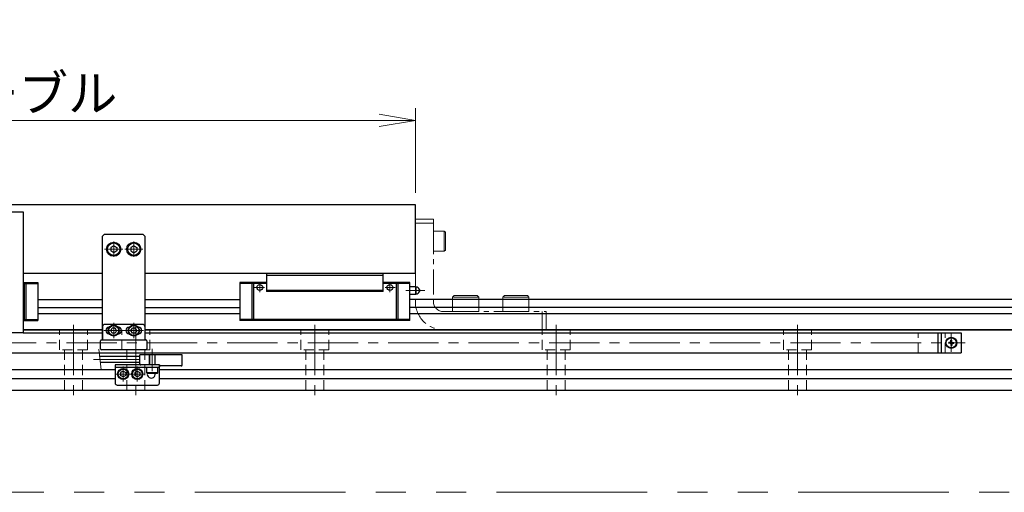
# Model space of a CAD drawing. Extents: x 2457 to 4824, y -5937 to -3277.
# Drawn here: x 4062 to 4552, y -5937 to -5703 of the extents above; entities that cross this region are included whole.
import ezdxf

# ---------------------------------------------------------------- set-up
doc = ezdxf.new("R2010")
doc.units = 0
doc.header["$MEASUREMENT"] = 0
for name, pattern in [('CENTER', [2, 1.25, -0.25, 0.25, -0.25]), ('HIDDEN', [0.375, 0.25, -0.125]), ('PHANTOM2', [1.25, 0.625, -0.125, 0.125, -0.125, 0.125, -0.125])]:
    doc.linetypes.add(name, pattern=pattern)
doc.layers.get('0').update_dxf_attribs({"linetype": 'CONTINUOUS'})
for name, color, linetype, lineweight in [('中心線', 1, 'CENTER', 15), ('二点鎖線', 5, 'PHANTOM2', 13), ('実線', 255, 'CONTINUOUS', 30), ('寸法', 3, 'CONTINUOUS', 13), ('破線', 252, 'HIDDEN', 13)]:
    doc.layers.add(name, color=color, linetype=linetype, lineweight=lineweight)
doc.styles.get("Standard").update_dxf_attribs({"font": 'MS Gothic.ttf'})
doc.dimstyles.new('STD-I1', dxfattribs={"dimscale": 2, "dimtxt": 3, "dimasz": 3, "dimexe": 1, "dimexo": 1, "dimgap": 0.75, "dimtad": 1, "dimdec": 8, "dimzin": 9, "dimdsep": 46, "dimtxsty": 'STANDARD', "dimblk1": 'OPEN', "dimblk2": 'OPEN', "dimsah": 1, "dimcen": 2.5, "dimclrd": 4, "dimclre": 4, "dimclrt": 256, "dimadec": 7, "dimazin": 2, "dimtm": 1e-09, "dimtfac": 0.8, "dimtdec": 8, "dimtmove": 0, "dimatfit": 0, "dimldrblk": 'OPEN', "dimfxl": 1, "dimtolj": 1, "dimtzin": 9, "dimlwd": 15, "dimlwe": 15, "dimarcsym": 0})

# ---------------------------------------------------------------- blocks, each defined once
blk = doc.blocks.new('_OPEN')
at = {"color": 0, "linetype": 'ByBlock'}
for p, q in [((-1, 0.167), (0, 0)), ((0, 0), (-1, -0.167)), ((0, 0), (-1, 0))]:
    blk.add_line(p, q, dxfattribs=at)
blk = doc.blocks.new('*D62')
at = {"layer": '寸法', "color": 4, "lineweight": 15, "ltscale": 30}
for p, q in [((3799.09, -5788.5), (3799.09, -5746.5)), ((4259.09, -5788.5), (4259.09, -5746.5)), ((3817.09, -5752.5), (4241.09, -5752.5))]:
    blk.add_line(p, q, dxfattribs=at)
at = {"layer": '寸法', "color": 4, "lineweight": 15, "ltscale": 30, "xscale": 18, "yscale": 18, "zscale": 18, "rotation": 180}
blk.add_blockref('_OPEN', (3799.09, -5752.5), dxfattribs=at)
at = {"layer": '寸法', "color": 4, "lineweight": 15, "ltscale": 30, "xscale": 18, "yscale": 18, "zscale": 18}
blk.add_blockref('_OPEN', (4259.09, -5752.5), dxfattribs=at)
at = {"layer": '寸法', "ltscale": 30, "insert": (4029.09, -5739), "char_height": 18, "attachment_point": 5}
blk.add_mtext('\\A1;460\u3000テーブル', dxfattribs=at)

msp = doc.modelspace()

# ---------------------------------------------------------------- linework, layer by layer
at = {"layer": '中心線', "ltscale": 20}
for p, q in [((4104.57537091, -5816.50008101), (4113.60737141, -5816.50008101)), ((4109.09137191, -5812.73408101), (4109.09137191, -5820.26608101)), ((4123.60737291, -5816.50008101), (4114.57537241, -5816.50008101)), ((4119.09137191, -5812.73408101), (4119.09137191, -5820.26608101)), ((4089.09137191, -5854.00008101), (4089.09137191, -5889.50008101)), ((4109.09137191, -5853.13408101), (4109.09137191, -5860.66608041)), ((4119.09137191, -5853.13408101), (4119.09137191, -5860.66608041)), ((4120.09137191, -5854.00008101), (4120.09137191, -5889.50008101)), ((4209.09137191, -5854.00008101), (4209.09137191, -5889.50008101)), ((4329.09137191, -5854.00008101), (4329.09137191, -5889.50008101)), ((4449.09137191, -5854.00008101), (4449.09137191, -5889.50008101)), ((4113.99137191, -5856.90008101), (4104.19137191, -5856.90008101)), ((4123.99137191, -5856.90008101), (4114.19137191, -5856.90008101)), ((4525.59137191, -5858.50008101), (4525.59137191, -5867.50008101)), ((3525.59137191, -5863.00008101), (4532.59137191, -5863.00008101)), ((4128.29137191, -5877.00008101), (4128.29137191, -5866.00008101)), ((4122.09137191, -5871.25008101), (4099.09137191, -5871.25008101)), ((4113.79137191, -5874.73408101), (4113.79137191, -5882.26608101)), ((4120.79137191, -5874.73408101), (4120.79137191, -5882.26608101)), ((4110.02537191, -5878.50008101), (4117.55737131, -5878.50008101)), ((4117.02537191, -5878.50008101), (4124.55737131, -5878.50008101))]:
    msp.add_line(p, q, dxfattribs=at)
at = {"layer": '中心線', "color": 6, "ltscale": 20}
for p, q in [((4184.15087912, -5835.50008101), (4179.09158916, -5835.50008101)), ((4181.73894283, -5837.76005215), (4181.73894283, -5833.50008101)), ((4244.0318647, -5835.50008101), (4249.09115465, -5835.50008101)), ((4246.44380098, -5837.76005215), (4246.44380098, -5833.50008101)), ((4263.81916205, -5837.00008101), (4254.39332455, -5837.00008101))]:
    msp.add_line(p, q, dxfattribs=at)
at = {"layer": '二点鎖線', "ltscale": 20}
for p, q in [((4259.09137191, -5801.50008101), (4259.09137191, -5842.50008101)), ((4268.09137191, -5801.50008101), (4259.09137191, -5801.50008101)), ((4268.09137191, -5801.50008101), (4268.09137191, -5842.50008101)), ((4268.09137191, -5803.50008101), (4259.09137191, -5803.50008101)), ((4268.09137191, -5817.50008101), (4268.09137191, -5807.50008101)), ((4273.49137191, -5807.50008101), (4268.09137191, -5807.50008101)), ((4273.49137191, -5817.50008101), (4273.49137191, -5807.50008101)), ((4273.49137191, -5807.50008101), (4274.09137191, -5808.10008101)), ((4274.09137191, -5816.90008101), (4274.09137191, -5808.10008101)), ((4273.49137191, -5817.50008101), (4268.09137191, -5817.50008101)), ((4270.79137191, -5817.50008101), (4270.79127191, -5817.50008101)), ((4272.14137191, -5817.50008101), (4272.14137191, -5817.50018101)), ((4273.49137191, -5817.50008101), (4274.09137191, -5816.90008101)), ((4277.59137191, -5840.30008101), (4278.39137191, -5839.50008101)), ((4290.59137191, -5840.30008101), (4277.59137191, -5840.30008101)), ((4277.59137191, -5840.30008101), (4277.59137191, -5847.50008101)), ((4289.79137191, -5839.50008101), (4278.39137191, -5839.50008101)), ((4290.59137191, -5840.30008101), (4289.79137191, -5839.50008101)), ((4290.59137191, -5840.30008101), (4290.59137191, -5847.50008101)), ((4302.59137191, -5840.30008101), (4303.39137191, -5839.50008101)), ((4315.59137191, -5840.30008101), (4302.59137191, -5840.30008101)), ((4302.59137191, -5840.30008101), (4302.59137191, -5847.50008101)), ((4314.79137191, -5839.50008101), (4303.39137191, -5839.50008101)), ((4315.59137191, -5840.30008101), (4314.79137191, -5839.50008101)), ((4315.59137191, -5840.30008101), (4315.59137191, -5847.50008101)), ((4273.09137191, -5847.50008101), (4324.09137191, -5847.50008101)), ((4290.59137191, -5847.50008101), (4277.59137191, -5847.50008101)), ((4315.59137191, -5847.50008101), (4302.59137191, -5847.50008101)), ((4322.09137191, -5856.50008101), (4322.09137191, -5847.50008101)), ((4324.09137191, -5856.50008101), (4324.09137191, -5847.50008101)), ((4273.09137191, -5856.50008101), (4324.09137191, -5856.50008101))]:
    msp.add_line(p, q, dxfattribs=at)
at = {"layer": '二点鎖線', "color": 6, "ltscale": 120}
msp.add_lwpolyline([(2456.64898624, -5367.23378536), (4824.41006083, -5367.23378536), (4824.41006083, -5937.23378536), (2456.64898624, -5937.23378536)], close=True, dxfattribs=at)
at = {"layer": '二点鎖線', "ltscale": 20}
for radius in [14, 5]:
    msp.add_arc((4273.09137191, -5842.50008101), radius, 180, 270, dxfattribs=at)
at = {"layer": '実線', "ltscale": 20}
for p, q in [((4259.09137191, -5794.50008101), (3799.09137191, -5794.50008101)), ((4259.09137191, -5828.50008101), (4259.09137191, -5794.50008101)), ((4104.59137191, -5809.00008101), (4103.59137191, -5810.00008101)), ((4103.59137191, -5861.00008101), (4103.59137191, -5810.00008101)), ((4104.59137191, -5809.00008101), (4123.59137191, -5809.00008101)), ((4123.59137191, -5809.00008101), (4124.59137191, -5810.00008101)), ((4124.59137191, -5810.00008101), (4124.59137191, -5861.00008101)), ((4109.09137191, -5814.76803031), (4107.59137191, -5815.63405586)), ((4107.59137191, -5815.63405562), (4107.59137191, -5817.36610616)), ((4109.09137191, -5814.76803001), (4110.59137191, -5815.63405544)), ((4110.59137191, -5815.63405562), (4110.59137191, -5817.36610658)), ((4119.09137191, -5814.76803001), (4117.59137191, -5815.63405544)), ((4117.59137191, -5815.63405562), (4117.59137191, -5817.36610658)), ((4119.09137191, -5814.76803031), (4120.59137191, -5815.63405586)), ((4120.59137191, -5815.63405562), (4120.59137191, -5817.36610616)), ((4109.09137191, -5818.23213171), (4107.59137191, -5817.36610616)), ((4110.59137191, -5817.36610658), (4109.09137191, -5818.23213201)), ((4117.59137191, -5817.36610658), (4119.09137191, -5818.23213201)), ((4119.09137191, -5818.23213171), (4120.59137191, -5817.36610616)), ((4103.59137191, -5828.50008101), (4064.09137191, -5828.50008101)), ((4259.09137191, -5828.50008101), (4124.59137191, -5828.50008101)), ((4103.59137191, -5854.90008101), (4103.59137191, -5861.50008101)), ((4123.59137191, -5853.90008101), (4104.59137191, -5853.90008101)), ((4106.85474498, -5855.30008101), (4106.79137191, -5855.30008101)), ((4107.64799631, -5856.90008101), (4108.36968418, -5855.65008101)), ((4109.81305976, -5855.65008101), (4108.36968418, -5855.65008101)), ((4110.53474751, -5856.90008101), (4109.81305964, -5855.65008101)), ((4111.39137191, -5855.30008101), (4111.32799883, -5855.30008101)), ((4116.85474498, -5855.30008101), (4116.79137191, -5855.30008101)), ((4117.64799631, -5856.90008101), (4118.36968418, -5855.65008101)), ((4119.81305976, -5855.65008101), (4118.36968418, -5855.65008101)), ((4120.53474751, -5856.90008101), (4119.81305964, -5855.65008101)), ((4121.39137191, -5855.30008101), (4121.32799883, -5855.30008101)), ((4124.59137191, -5854.90008101), (4124.59137191, -5861.50008101)), ((4106.85474498, -5858.50008101), (4106.79137191, -5858.50008101)), ((4108.369684, -5858.15008061), (4107.64799621, -5856.90008101)), ((4109.81305976, -5858.15008061), (4108.369684, -5858.15008061)), ((4110.53474761, -5856.90008101), (4109.81305982, -5858.15008061)), ((4111.39137191, -5858.50008101), (4111.32799883, -5858.50008101)), ((4116.85474498, -5858.50008101), (4116.79137191, -5858.50008101)), ((4118.369684, -5858.15008061), (4117.64799621, -5856.90008101)), ((4119.81305976, -5858.15008061), (4118.369684, -5858.15008061)), ((4120.53474761, -5856.90008101), (4119.81305982, -5858.15008061)), ((4121.39137191, -5858.50008101), (4121.32799883, -5858.50008101)), ((4520.59137191, -5858.00008101), (4520.59137191, -5868.00008101)), ((4520.59137191, -5858.00008101), (4530.59137191, -5858.00008101)), ((4530.59137191, -5858.00008101), (4530.59137191, -5868.00008101)), ((4525.02512877, -5862.75910699), (4524.31161459, -5862.77156143)), ((4525.02512877, -5863.24105503), (4524.31161459, -5863.2286006)), ((4525.25019289, -5862.65890199), (4525.02512877, -5862.75910699)), ((4525.25019289, -5863.34126004), (4525.02512877, -5863.24105503)), ((4525.25019289, -5862.65890199), (4525.35039789, -5862.43383787)), ((4525.25019289, -5863.34126004), (4525.35039789, -5863.56632415)), ((4525.35039789, -5862.43383787), (4525.36285232, -5861.72032369)), ((4525.35039789, -5863.56632415), (4525.36285232, -5864.27983833)), ((4525.83234593, -5862.43383787), (4525.81989149, -5861.72032369)), ((4525.83234593, -5863.56632415), (4525.81989149, -5864.27983833)), ((4525.93255093, -5862.65890199), (4525.83234593, -5862.43383787)), ((4525.93255093, -5863.34126004), (4525.83234593, -5863.56632415)), ((4525.93255093, -5862.65890199), (4526.15761505, -5862.75910699)), ((4525.93255093, -5863.34126004), (4526.15761505, -5863.24105503)), ((4526.15761505, -5862.75910699), (4526.87112923, -5862.77156143)), ((4526.15761505, -5863.24105503), (4526.87112923, -5863.2286006)), ((4520.59137191, -5868.00008101), (4530.59137191, -5868.00008101)), ((4131.04137191, -5875.20008101), (4125.54137191, -5875.20008101)), ((4125.54137191, -5877.90008101), (4125.54137191, -5875.20008101)), ((4131.04137191, -5877.90008101), (4131.04137191, -5875.20008101)), ((4113.79137191, -5877.05670541), (4112.54137191, -5877.77839328)), ((4112.54137191, -5877.77839316), (4112.54137191, -5879.22176874)), ((4113.79137191, -5879.94345661), (4112.54137191, -5879.22176874)), ((4113.79137191, -5877.05670531), (4115.04137151, -5877.7783931)), ((4115.04137151, -5879.22176892), (4113.79137191, -5879.94345671)), ((4115.04137151, -5877.77839316), (4115.04137151, -5879.22176892)), ((4120.79137191, -5877.05670541), (4119.54137191, -5877.77839328)), ((4119.54137191, -5877.77839316), (4119.54137191, -5879.22176874)), ((4120.79137191, -5879.94345661), (4119.54137191, -5879.22176874)), ((4120.79137191, -5877.05670531), (4122.04137151, -5877.7783931)), ((4122.04137151, -5879.22176892), (4120.79137191, -5879.94345671)), ((4122.04137151, -5877.77839316), (4122.04137151, -5879.22176892)), ((4131.04137191, -5877.90008101), (4125.54137191, -5877.90008101)), ((4125.54137191, -5877.90008101), (4125.84137191, -5878.20008101)), ((4130.74137191, -5878.20008101), (4125.84137191, -5878.20008101)), ((4131.04137191, -5877.90008101), (4130.74137191, -5878.20008101))]:
    msp.add_line(p, q, dxfattribs=at)
at = {"layer": '実線', "color": 6, "ltscale": 20}
for p, q in [((3994.09137191, -5798.00008101), (4064.09137191, -5798.00008101)), ((4064.09137191, -5798.00008101), (4064.09137191, -5858.00008101)), ((4185.09137191, -5828.50008101), (4185.09137191, -5837.50008101)), ((4243.09137191, -5828.50008101), (4185.09137191, -5828.50008101)), ((4243.09137191, -5829.50008101), (4185.09137191, -5829.50008101)), ((4243.09137191, -5837.50008101), (4243.09137191, -5828.50008101)), ((4064.09137191, -5833.00008101), (4071.39137191, -5833.00008101)), ((4064.09137191, -5833.50008101), (4071.39137191, -5833.50008101)), ((4064.58745938, -5833.00008101), (4064.58745938, -5851.90008101)), ((4065.43273807, -5833.00008101), (4065.43273807, -5851.90008101)), ((4071.39137191, -5833.00008101), (4071.39137191, -5851.90008101)), ((4171.79137191, -5833.00008101), (4171.79137191, -5851.90008101)), ((4185.09137191, -5833.00008101), (4171.79137191, -5833.00008101)), ((4185.09137191, -5833.50008101), (4171.79137191, -5833.50008101)), ((4177.75000574, -5833.00008101), (4177.75000574, -5851.90008101)), ((4178.59528443, -5833.00008101), (4178.59528443, -5851.90008101)), ((4256.39137191, -5833.00008101), (4243.09137191, -5833.00008101)), ((4256.39137191, -5833.50008101), (4243.09137191, -5833.50008101)), ((4249.58745938, -5833.00008101), (4249.58745938, -5851.90008101)), ((4250.43273807, -5833.00008101), (4250.43273807, -5851.90008101)), ((4256.39137191, -5851.90008101), (4256.39137191, -5833.00008101)), ((4259.39137191, -5835.25008101), (4256.39137191, -5835.25008101)), ((4259.39137191, -5835.25008101), (4259.39137191, -5838.75008101)), ((4243.09137191, -5837.00008101), (4185.09137191, -5837.00008101)), ((4243.09137191, -5837.50008101), (4185.09137191, -5837.50008101)), ((4256.39137191, -5838.75008101), (4259.39137191, -5838.75008101)), ((4261.07887191, -5836.53656861), (4261.07887191, -5837.46359342)), ((4071.39137191, -5841.50008101), (4103.59137191, -5841.50008101)), ((4071.39137191, -5845.47528964), (4103.59137191, -5845.47528964)), ((4124.59137191, -5841.50008101), (4171.79137186, -5841.50008101)), ((4124.59137191, -5845.47528964), (4171.79137186, -5845.47528964)), ((4749.09137191, -5841.50008101), (4256.39137186, -5841.50008101)), ((4749.09137191, -5845.47528964), (4256.39137186, -5845.47528964)), ((4103.59137191, -5848.61067239), (4071.39137191, -5848.61067239)), ((4171.79137191, -5848.61067239), (4124.59137191, -5848.61067239)), ((4749.09137191, -5848.61067239), (4256.39137191, -5848.61067239)), ((4064.09137191, -5851.40008101), (4071.39137191, -5851.40008101)), ((4064.09137191, -5851.90008101), (4071.39137191, -5851.90008101)), ((4256.39137191, -5851.40008101), (4171.79137191, -5851.40008101)), ((4256.39137191, -5851.90008101), (4171.79137191, -5851.90008101)), ((4064.09137191, -5858.00008101), (3994.09137191, -5858.00008101)), ((4103.59137191, -5856.50008101), (4064.09137191, -5856.50008101)), ((4064.09137191, -5858.00008101), (4103.59137191, -5858.00008101)), ((4749.09137191, -5856.50008101), (4124.59137191, -5856.50008101)), ((4124.59137191, -5858.00008101), (4520.59137191, -5858.00008101)), ((4519.09137191, -5868.00008101), (4519.09137191, -5858.00008101)), ((4048.39137191, -5868.00008101), (4520.59137191, -5868.00008101))]:
    msp.add_line(p, q, dxfattribs=at)
at = {"layer": '実線', "color": 2}
for p, q in [((4064.09137191, -5856.50008101), (4103.59137191, -5856.50008101)), ((4124.59137191, -5856.50008101), (4749.09137191, -5856.50008101)), ((3626.79137191, -5876.25008101), (4109.79137191, -5876.25008101)), ((4131.79137191, -5876.25008101), (4577.79137191, -5876.25008101)), ((3626.79137191, -5880.75008101), (4109.79137191, -5880.75008101)), ((4131.79137191, -5880.75008101), (4577.79137191, -5880.75008101)), ((3309.09137191, -5886.50008101), (4749.09137191, -5886.50008101))]:
    msp.add_line(p, q, dxfattribs=at)
at = {"layer": '実線', "color": 140, "ltscale": 20}
for p, q in [((4102.59137191, -5866.00008101), (4102.59137191, -5862.00008101)), ((4103.09137191, -5861.50008101), (4125.09137191, -5861.50008101)), ((4125.59137191, -5862.00008101), (4125.59137191, -5866.00008101)), ((4125.09137191, -5866.50008101), (4103.09137191, -5866.50008101))]:
    msp.add_line(p, q, dxfattribs=at)
at = {"layer": '実線', "color": 91, "ltscale": 20}
for p, q in [((4122.09137191, -5869.75008101), (4102.09137191, -5869.75008101)), ((4143.09137191, -5869.00008101), (4122.09137191, -5869.00008101)), ((4122.09137191, -5873.50008101), (4122.09137191, -5869.00008101)), ((4143.09137191, -5874.00008101), (4143.09137191, -5869.00008101)), ((4122.09137191, -5872.75008101), (4102.40952771, -5872.75008101)), ((4131.79137191, -5874.00008101), (4122.59137191, -5874.00008101)), ((4131.79137191, -5874.00008101), (4131.79137191, -5874.00008101)), ((4142.59137191, -5874.50008101), (4132.29137191, -5874.50008101))]:
    msp.add_line(p, q, dxfattribs=at)
at = {"layer": '実線', "color": 5, "ltscale": 20}
for p, q in [((4131.79137191, -5874.00008101), (4109.79137191, -5874.00008101)), ((4109.79137191, -5874.00008101), (4109.79137191, -5883.00008101)), ((4131.79137191, -5875.20008101), (4109.79137191, -5875.20008101)), ((4131.79137191, -5883.00008101), (4131.79137191, -5874.00008101)), ((4110.79137191, -5884.00008101), (4130.79137191, -5884.00008101))]:
    msp.add_line(p, q, dxfattribs=at)
at = {"layer": '実線', "ltscale": 20}
for centre, radius in [((4109.09137191, -5816.50008101), 3.5), ((4109.09137191, -5816.50008101), 3.1), ((4119.09137191, -5816.50008101), 3.5), ((4119.09137191, -5816.50008101), 3.1), ((4109.09137191, -5856.90008101), 2.75), ((4109.09137191, -5856.90008101), 2.45), ((4119.09137191, -5856.90008101), 2.75), ((4119.09137191, -5856.90008101), 2.45), ((4525.59137191, -5863.00008101), 2.75), ((4525.59137191, -5863.00008101), 2.5), ((4113.79137191, -5878.50008101), 2.75), ((4113.79137191, -5878.50008101), 2.45), ((4120.79137191, -5878.50008101), 2.75), ((4120.79137191, -5878.50008101), 2.45)]:
    msp.add_circle(centre, radius, dxfattribs=at)
at = {"layer": '実線', "color": 6, "ltscale": 20}
for centre in [(4181.73894283, -5835.50008101), (4246.44380098, -5835.50008101)]:
    msp.add_circle(centre, 1.45, dxfattribs=at)
for centre, radius, start, end in [((4259.39137191, -5837.00008101), 1.75, 15.3588855809, 90), ((4259.39137191, -5837.00008101), 1.75, 270, 344.6411144191), ((4260.89137191, -5837.00008101), 0.5, 292.024312837, 67.975687163)]:
    msp.add_arc(centre, radius, start, end, dxfattribs=at)
at = {"layer": '実線', "ltscale": 20}
for centre, radius, start, end in [((4104.59137191, -5854.90008101), 1, 90, 180), ((4106.79137191, -5856.90008101), 1.6, 90, 270), ((4111.39137191, -5856.90008101), 1.6, 270, 90), ((4116.79137191, -5856.90008101), 1.6, 90, 270), ((4121.39137191, -5856.90008101), 1.6, 270, 90), ((4123.59137191, -5854.90008101), 1, 0, 90), ((4525.59137191, -5863.00008101), 1.3, 169.8756975169, 190.1243024831), ((4525.59137191, -5863.00008101), 1.3, 79.8756975167, 100.1243024833), ((4525.59137191, -5863.00008101), 1.3, 259.8756975167, 280.1243024833), ((4525.59137191, -5863.00008101), 1.3, 349.8756975169, 10.1243024831)]:
    msp.add_arc(centre, radius, start, end, dxfattribs=at)
at = {"layer": '実線', "color": 140, "ltscale": 20}
for centre, start, end in [((4103.09137191, -5862.00008101), 90, 180), ((4125.09137191, -5862.00008101), 0, 90), ((4103.09137191, -5866.00008101), 180, 270), ((4125.09137191, -5866.00008101), 270, 0)]:
    msp.add_arc(centre, 0.5, start, end, dxfattribs=at)
at = {"layer": '実線', "color": 91, "ltscale": 20}
for centre, start, end in [((4122.59137191, -5873.50008101), 180, 270), ((4132.29137191, -5874.00008101), 180, 270), ((4142.59137191, -5874.00008101), 270, 0)]:
    msp.add_arc(centre, 0.5, start, end, dxfattribs=at)
at = {"layer": '実線', "color": 5, "ltscale": 20}
for centre, radius, start, end in [((4127.79137191, -5878.50008101), 2, 170.6874341235, 8.6269265587), ((4110.79137191, -5883.00008101), 1, 180, 270), ((4130.79137191, -5883.00008101), 1, 270, 0)]:
    msp.add_arc(centre, radius, start, end, dxfattribs=at)
at = {"layer": '寸法', "ltscale": 20}
msp.add_line((4102.79032409, -5876.34074047), (4101.71057553, -5866.15942156), dxfattribs=at)
at = {"layer": '破線', "ltscale": 20}
for p, q in [((4082.09137191, -5866.50008101), (4082.09137191, -5856.50008101)), ((4096.09137191, -5866.50008101), (4096.09137191, -5856.50008101)), ((4113.09137191, -5866.50008101), (4113.09137191, -5856.50008101)), ((4127.09137191, -5866.50008101), (4127.09137191, -5856.50008101)), ((4202.09137191, -5866.50008101), (4202.09137191, -5856.50008101)), ((4216.09137191, -5866.50008101), (4216.09137191, -5856.50008101)), ((4322.09137191, -5866.50008101), (4322.09137191, -5856.50008101)), ((4336.09137191, -5866.50008101), (4336.09137191, -5856.50008101)), ((4442.09137191, -5866.50008101), (4442.09137191, -5856.50008101)), ((4456.09137191, -5866.50008101), (4456.09137191, -5856.50008101)), ((4509.09137191, -5868.00008101), (4509.09137191, -5858.00008101)), ((4520.59137191, -5858.00008101), (4522.59137191, -5858.00008101)), ((4522.59137191, -5868.00008101), (4522.59137191, -5858.00008101)), ((4096.09137191, -5866.50008101), (4082.09137191, -5866.50008101)), ((4084.59137191, -5886.50008101), (4084.59137191, -5866.50008101)), ((4093.59137191, -5886.50008101), (4093.59137191, -5866.50008101)), ((4127.09137191, -5866.50008101), (4113.09137191, -5866.50008101)), ((4115.59137191, -5886.50008101), (4115.59137191, -5866.50008101)), ((4124.59137191, -5886.50008101), (4124.59137191, -5866.50008101)), ((4126.79137191, -5874.00008101), (4126.79137191, -5869.00008101)), ((4127.04137191, -5874.00008101), (4127.04137191, -5869.00008101)), ((4129.54137191, -5874.00008101), (4129.54137191, -5869.00008101)), ((4129.79137191, -5874.00008101), (4129.79137191, -5869.00008101)), ((4216.09137191, -5866.50008101), (4202.09137191, -5866.50008101)), ((4204.59137191, -5886.50008101), (4204.59137191, -5866.50008101)), ((4213.59137191, -5886.50008101), (4213.59137191, -5866.50008101)), ((4336.09137191, -5866.50008101), (4322.09137191, -5866.50008101)), ((4324.59137191, -5886.50008101), (4324.59137191, -5866.50008101)), ((4333.59137191, -5886.50008101), (4333.59137191, -5866.50008101)), ((4456.09137191, -5866.50008101), (4442.09137191, -5866.50008101)), ((4444.59137191, -5886.50008101), (4444.59137191, -5866.50008101)), ((4453.59137191, -5886.50008101), (4453.59137191, -5866.50008101)), ((4520.59137191, -5868.00008101), (4522.59137191, -5868.00008101))]:
    msp.add_line(p, q, dxfattribs=at)

# ---------------------------------------------------------------- dimensions: what is measured, and where the dimension line sits
at = {"layer": '寸法', "ltscale": 20}
dim = msp.add_linear_dim(base=(4259.0913719078, -5752.5000810139), p1=(3799.0913719078, -5794.5000810139), p2=(4259.0913719078, -5794.5000810139), dimstyle='STD-I1', override={"dimscale": 6, "dimpost": '\u3000テーブル', "dimtm": 0, "dimatfit": 1}, dxfattribs=at)
dim.commit()
dim.dimension.update_dxf_attribs({"geometry": '*D62', "text_midpoint": (4029.0913719078, -5739.0000810139)})

doc.saveas('drawing.dxf')
